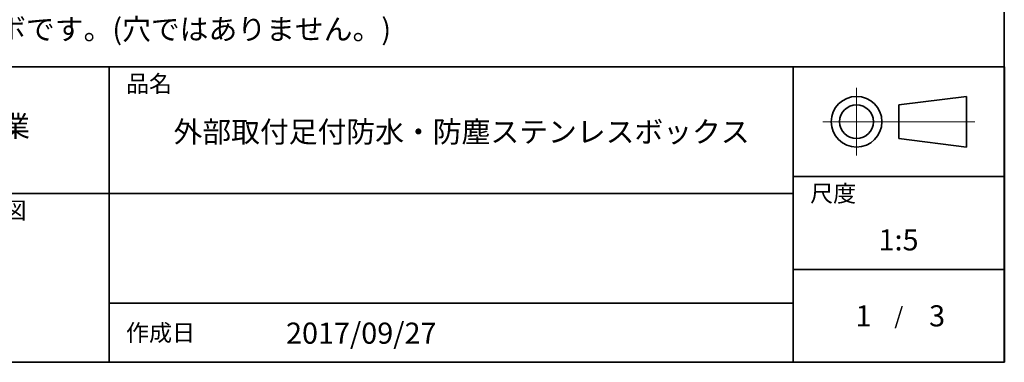
# Model space of a CAD drawing. Units: millimetres. Extents: x 72 to 5256, y 40 to 1445.
# Drawn here: x 1445 to 2028, y 40 to 243 of the extents above; entities that cross this region are included whole.
import ezdxf
from ezdxf.enums import TextEntityAlignment as Align

# ---------------------------------------------------------------- set-up
doc = ezdxf.new("R2010")
doc.units = ezdxf.units.MM
doc.header["$LTSCALE"] = 5
doc.linetypes.add('CHAIN', pattern=[0.3543, 0.2362, -0.0295, 0.0591, -0.0295])
for name, color, linetype, lineweight in [('Border (ISO)', 7, 'Continuous', 35), ('Symbol (ISO)', 7, 'Continuous', 18), ('Title (ISO)', 7, 'Continuous', 35)]:
    doc.layers.add(name, color=color, linetype=linetype, lineweight=lineweight)
doc.styles.add('Note Text (TK)', font='txt')

# ---------------------------------------------------------------- blocks, each defined once
blk = doc.blocks.new('図面枠 tk図枠')
at = {"layer": 'Border (ISO)'}
for p in [(405.5, 289), (14.5, 8)]:
    blk.add_line(p, (405.5, 8), dxfattribs=at)
blk = doc.blocks.new('表題欄 tk表題欄')
at = {"layer": 'Title (ISO)'}
for p, q in [((74.67, 244.72), (255.67, 244.72)), ((149.67, 244.72), (149.67, 209.72)), ((230.67, 244.72), (230.67, 209.72)), ((255.67, 244.72), (255.67, 209.72)), ((243.17, 240.22), (251.17, 241.22)), ((243.17, 240.22), (243.17, 236.22)), ((251.17, 235.22), (251.17, 241.22)), ((243.17, 236.22), (251.17, 235.22)), ((230.67, 231.72), (255.67, 231.72)), ((74.67, 229.72), (230.67, 229.72)), ((230.67, 220.72), (255.67, 220.72)), ((149.67, 216.72), (230.67, 216.72)), ((255.67, 209.72), (74.67, 209.72))]:
    blk.add_line(p, q, dxfattribs=at)
at = {"layer": 'Title (ISO)', "color": 4, "linetype": 'CHAIN', "lineweight": 18, "ltscale": 8.88956, "true_color": 0x00ffff}
blk.add_line((238.17, 242.22), (238.17, 234.22), dxfattribs=at)
at = {"layer": 'Title (ISO)', "color": 4, "linetype": 'CHAIN', "lineweight": 18, "ltscale": 20.001633, "true_color": 0x00ffff}
blk.add_line((252.17, 238.22), (234.17, 238.22), dxfattribs=at)
at = {"layer": 'Title (ISO)'}
for radius in [3, 2]:
    blk.add_circle((238.17, 238.22), radius, dxfattribs=at)
at = {"layer": 'Title (ISO)', "color": 1, "true_color": 0xff0000, "char_height": 2, "line_spacing_factor": 1.5, "style": 'Note Text (TK)'}
for s, insert, width, attachment_point in [('\\fＭＳ Ｐゴシック|b0|i0;品名', (151.67, 242.72), 5.9883, 4), ('\\fＭＳ Ｐゴシック|b0|i0;尺度', (232.67, 229.72), 5.9883, 4), ('\\fＭＳ Ｐゴシック|b0|i0;製図', (137.17, 227.72), 5.9883, 5), ('\\fＭＳ Ｐゴシック|b0|i0;作成日', (151.67, 213.22), 8.9825, 4)]:
    blk.add_mtext(s, dxfattribs=dict(at, insert=insert, width=width, attachment_point=attachment_point))
at = {"layer": 'Title (ISO)', "color": 7, "line_spacing_factor": 1.5, "style": 'Note Text (TK)'}
for s, insert, char_height, attachment_point in [('株式会社タカチ電機工業', (102.79, 237.36), 2.5, 4), ('\\fＭＳ Ｐゴシック|b0|i0;/', (243.17, 215.22), 2, 5)]:
    blk.add_mtext(s, dxfattribs=dict(at, insert=insert, char_height=char_height, attachment_point=attachment_point))
at = {"layer": 'Title (ISO)', "color": 7, "style": 'Note Text (TK)'}
for tag, p in [('<品名>_001', (157.3, 235.77)), ('<尺度>_001', (240.78, 222.97)), ('<ページ_No.>_001', (238.05, 213.97)), ('<総ページ数>_001', (246.76, 213.97)), ('作成日_001', (170.62, 211.92))]:
    blk.add_attdef(tag, p, '', height=2.5, dxfattribs=at)
blk.add_attdef('<承認>', text='', height=2.5, dxfattribs=at).set_placement((87.17, 217.72), align=Align.MIDDLE_CENTER)

msp = doc.modelspace()

# ---------------------------------------------------------------- block references
at = {"xscale": 5, "yscale": 5, "zscale": 5}
msp.add_blockref('図面枠 tk図枠', (0, 0), dxfattribs=at)
msp.add_blockref('表題欄 tk表題欄', (749.1746, -1008.5773), dxfattribs=at).add_auto_attribs({'<品名>_001': '外部取付足付防水・防塵ステンレスボックス', '<尺度>_001': '1:5', '作成日_001': '2017/09/27', '<ページ_No.>_001': '1', '<総ページ数>_001': '3'})

# ---------------------------------------------------------------- texts
at = {"layer": 'Symbol (ISO)', "color": 7, "insert": (1122.444, 235.6972), "char_height": 12.5, "width": 560.380125, "attachment_point": 4, "line_spacing_factor": 1.5, "style": 'Note Text (TK)'}
msp.add_mtext('{注:1  図中の〇は、Z金具位置決め用 内ダボです。(穴ではありません。)}', dxfattribs=at)

doc.saveas('drawing.dxf')
